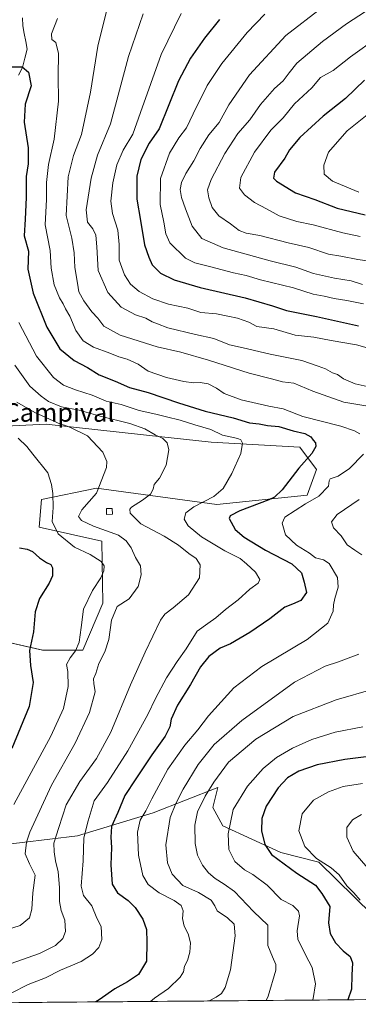
# Model space of a CAD drawing. Units: metres. Extents: x 556394 to 559832, y 4714782 to 4717123.
# Drawn here: x 557568 to 557714, y 4714791 to 4715216 of the extents above; entities that cross this region are included whole.
import ezdxf
from ezdxf.enums import TextEntityAlignment as Align

# ---------------------------------------------------------------- set-up
doc = ezdxf.new("R2010")
doc.units = ezdxf.units.M
doc.header["$MEASUREMENT"] = 0
for name, color, linetype, lineweight in [('Corriente natural lineal', 142, 'Continuous', 13), ('Cultivos leñosos CxS', 92, 'Continuous', 0), ('Curva de nivel maestra', 36, 'Continuous', 30), ('Curva de nivel normal', 36, 'Continuous', 0), ('Edificación ligera', 1, 'Continuous', 0), ('Edificación ligera Cxs', 1, 'Continuous', 0), ('Matorral CxS', 135, 'Continuous', 0), ('Municipio CxS', 142, 'Continuous', 0), ('Texto cartográfico', 19, 'Continuous', 0)]:
    doc.layers.add(name, color=color, linetype=linetype, lineweight=lineweight)
doc.styles.add('Arial', font='txt', dxfattribs={"height": 0.2})

# ---------------------------------------------------------------- blocks, each defined once
blk = doc.blocks.new('*U153')
at = {"layer": 'Matorral CxS', "color": 135, "linetype": 'Continuous', "lineweight": 0}
for points in [[(557545.9295, 4714950.6965, 542.8989), (557577.6845, 4714943.4743, 552.2815), (557595.0055, 4714943.4739, 557.1963), (557603.6659, 4714963.6959, 558.0671), (557603.2953, 4714990.5123, 557.9974), (557576.1319, 4714996.5343, 553.6511), (557577.1259, 4715008.4515, 554.2983), (557600.9605, 4715013.4169, 560.446), (557653.0119, 4715006.3887, 573.2228), (557692.0237, 4715010.4415, 579.7906), (557696.0437, 4715021.4703, 578.1522), (557688.9167, 4715031.1457, 574.6214), (557650.5959, 4715033.2159, 568.2306), (557622.6329, 4715036.3225, 564.3687), (557579.1919, 4715040.9781, 558.2158), (557552.8063, 4715039.8121, 553.7093)], [(557727.9907, 4714821.7189, 608.9937), (557697.1485, 4714851.8453, 604.3131), (557680.6503, 4714856.1497, 601.3502), (557655.5667, 4714867.5829, 595.0748), (557651.2425, 4714875.5173, 593.3261), (557653.4957, 4714884.1461, 592.7612), (557625.5383, 4714873.1377, 583.2943), (557592.7653, 4714863.3067, 569.9307), (557556.7147, 4714858.9371, 554.9847)]]:
    blk.add_polyline3d(points, dxfattribs=at)
blk = doc.blocks.new('*U157')
at = {"layer": 'Matorral CxS', "color": 135, "linetype": 'Continuous', "lineweight": 0}
blk.add_polyline3d([(557475.53, 4714790.53, 540.24), (557505.37, 4714796.67, 552.82), (557520.66, 4714813.06, 557.28), (557537.05, 4714829.44, 557.72), (557555.62, 4714845.83, 554.44), (557556.71, 4714858.94, 554.98), (557592.77, 4714863.31, 569.93), (557625.54, 4714873.14, 583.29), (557653.5, 4714884.15, 592.76), (557651.24, 4714875.52, 593.33), (557655.57, 4714867.58, 595.07), (557680.65, 4714856.15, 601.35), (557697.15, 4714851.85, 604.31), (557727.99, 4714821.72, 608.99), (557731.89, 4714821.77, 610.04), (557732.6, 4714793.39, 610.02), (557761, 4714801.04, 621.3), (557800.33, 4714803.22, 633.28), (557836.38, 4714803.22, 640.23), (557864.78, 4714804.31, 645.89), (557902.06, 4714799.93, 649.62), (557909.07, 4714794.13, 647.87), (557475.53, 4714790.53, 540.24)], close=True, dxfattribs=at)
blk = doc.blocks.new('*U166')
at = {"layer": 'Matorral CxS', "color": 135, "linetype": 'Continuous', "lineweight": 0}
blk.add_polyline3d([(557902.06, 4714799.93, 649.62), (557864.78, 4714804.31, 645.89), (557836.38, 4714803.22, 640.23), (557800.33, 4714803.22, 633.28), (557761, 4714801.04, 621.3), (557732.6, 4714793.39, 610.02), (557731.89, 4714821.77, 610.04), (557727.99, 4714821.72, 608.99), (557697.15, 4714851.85, 604.31), (557680.65, 4714856.15, 601.35), (557655.57, 4714867.58, 595.07), (557651.24, 4714875.52, 593.33), (557653.5, 4714884.15, 592.76), (557625.54, 4714873.14, 583.29), (557592.77, 4714863.31, 569.93), (557556.71, 4714858.94, 554.98), (557555.62, 4714845.83, 554.44), (557537.05, 4714829.44, 557.72), (557520.66, 4714813.06, 557.28), (557505.37, 4714796.67, 552.82), (557475.53, 4714790.53, 540.24)], dxfattribs=at)
blk = doc.blocks.new('*U174')
at = {"layer": 'Matorral CxS', "color": 135, "linetype": 'Continuous', "lineweight": 0}
blk.add_polyline3d([(557902.06, 4714799.93, 649.62), (557864.78, 4714804.31, 645.89), (557836.38, 4714803.22, 640.23), (557800.33, 4714803.22, 633.28), (557761, 4714801.04, 621.3), (557732.6, 4714793.39, 610.02), (557731.89, 4714821.77, 610.04), (557727.99, 4714821.72, 608.99), (557697.15, 4714851.85, 604.31), (557680.65, 4714856.15, 601.35), (557655.57, 4714867.58, 595.07), (557651.24, 4714875.52, 593.33), (557653.5, 4714884.15, 592.76), (557625.54, 4714873.14, 583.29), (557592.77, 4714863.31, 569.93), (557556.71, 4714858.94, 554.98), (557555.62, 4714845.83, 554.44), (557537.05, 4714829.44, 557.72), (557520.66, 4714813.06, 557.28), (557505.37, 4714796.67, 552.82), (557475.53, 4714790.53, 540.24)], dxfattribs=at)
blk = doc.blocks.new('*U183')
at = {"layer": 'Curva de nivel normal', "color": 36, "linetype": 'Continuous', "lineweight": 0}
blk.add_polyline3d([(557717.28, 4715219.3, 615), (557709.02, 4715213.89, 615), (557698.75, 4715206.3, 615), (557687.62, 4715196.9, 615), (557684.28, 4715192.7, 615), (557681.67, 4715189.3, 615), (557677.92, 4715185.93, 615), (557671.95, 4715179.04, 615), (557667.21, 4715172.48, 615), (557662.15, 4715166.53, 615), (557656.48, 4715157.93, 615), (557650.57, 4715146.68, 615), (557649.04, 4715142.21, 615), (557649.51, 4715138.73, 615), (557650.99, 4715134.58, 615), (557653.86, 4715130.96, 615), (557658.96, 4715127.54, 615), (557662.68, 4715124.69, 615), (557665.71, 4715123.45, 615), (557671.62, 4715122.56, 615), (557683.8, 4715119.37, 615), (557692.73, 4715117.3, 615), (557701.28, 4715114.51, 615), (557706.61, 4715113.52, 615), (557713.98, 4715112.13, 615), (557726.27, 4715110.45, 615)], dxfattribs=at)
blk = doc.blocks.new('*U188')
at = {"layer": 'Curva de nivel normal', "color": 36, "linetype": 'Continuous', "lineweight": 0}
for points in [[(557720.34, 4715234.82, 610), (557713.42, 4715230.11, 610), (557698.54, 4715220.9, 610), (557682.87, 4715208.83, 610), (557667.09, 4715191.85, 610), (557658.23, 4715178.9, 610), (557653.97, 4715171.34, 610), (557649.56, 4715165.92, 610), (557645.74, 4715160.1, 610), (557642.99, 4715154.8, 610), (557639.66, 4715149.34, 610), (557637.79, 4715145.37, 610), (557637.21, 4715142.43, 610), (557637.67, 4715138.88, 610), (557639.52, 4715134.08, 610), (557642.41, 4715126.51, 610), (557646.5, 4715121.27, 610), (557655.74, 4715117.18, 610), (557676.02, 4715111.58, 610), (557687.2, 4715108.77, 610), (557694.86, 4715106.1, 610), (557703.83, 4715104.06, 610), (557711.06, 4715102.97, 610), (557715.99, 4715101.4, 610)], [(557715.53, 4714872.55, 610), (557711.66, 4714870.25, 610), (557709.3, 4714866.94, 610), (557709.16, 4714862.71, 610), (557712.02, 4714856.71, 610), (557718.36, 4714849.31, 610)]]:
    blk.add_polyline3d(points, dxfattribs=at)
blk = doc.blocks.new('*U191')
at = {"layer": 'Curva de nivel normal', "color": 36, "linetype": 'Continuous', "lineweight": 0}
blk.add_polyline3d([(557567.05, 4715035.02, 555), (557570.79, 4715031.46, 555), (557573.47, 4715028.04, 555), (557579.86, 4715020.09, 555), (557581.46, 4715015.03, 555), (557582.06, 4715011.12, 555), (557582.22, 4715005.09, 555), (557581.8, 4714999.01, 555), (557584.44, 4714993.62, 555), (557591.44, 4714987.99, 555), (557598.25, 4714984.77, 555), (557603.01, 4714981.74, 555), (557604.29, 4714979.86, 555), (557604.14, 4714977.72, 555), (557602.88, 4714974.62, 555), (557599.28, 4714969.24, 555), (557595.36, 4714961.16, 555), (557594.35, 4714953.22, 555), (557593.41, 4714946.84, 555), (557591.94, 4714943.09, 555), (557589.56, 4714940.16, 555), (557587.99, 4714937.22, 555), (557588.58, 4714934.3, 555), (557588.64, 4714927.83, 555), (557586.68, 4714918.2, 555), (557581.2, 4714906.26, 555), (557565.18, 4714876.74, 555)], dxfattribs=at)
blk = doc.blocks.new('*U192')
at = {"layer": 'Curva de nivel normal', "color": 36, "linetype": 'Continuous', "lineweight": 0}
for points in [[(557621.1, 4715218.28, 590), (557614.78, 4715199.82, 590), (557606.99, 4715170.72, 590), (557601.33, 4715157.17, 590), (557598.61, 4715147.31, 590), (557596.53, 4715133.53, 590), (557597.1, 4715128.22, 590), (557599.34, 4715125.34, 590), (557600.61, 4715122.68, 590), (557601.09, 4715117.66, 590), (557601.63, 4715107.37, 590), (557605.85, 4715097.86, 590), (557611.68, 4715091.57, 590), (557617.89, 4715088.28, 590), (557622.24, 4715086.81, 590), (557625.08, 4715085.25, 590), (557627.4, 4715084.38, 590), (557631.84, 4715082.7, 590), (557643.78, 4715079.79, 590), (557651.7, 4715078.04, 590), (557658.43, 4715075.26, 590), (557664.44, 4715074.02, 590), (557676.02, 4715071.25, 590), (557689.75, 4715068.48, 590), (557696.81, 4715066.11, 590), (557699.97, 4715064.97, 590), (557703.1, 4715063.24, 590), (557705.21, 4715062.43, 590), (557707.81, 4715060.56, 590), (557712.85, 4715058.44, 590), (557718.06, 4715057.27, 590)], [(557720.64, 4714926.61, 590), (557704.66, 4714922.05, 590), (557685.98, 4714914.74, 590), (557669.92, 4714905.06, 590), (557658.08, 4714895.12, 590), (557651.78, 4714886.38, 590), (557647.95, 4714880.45, 590), (557644.58, 4714873.67, 590), (557643.44, 4714867.9, 590), (557643.7, 4714860, 590), (557644.64, 4714854.94, 590), (557646.86, 4714850.65, 590), (557649.41, 4714847.28, 590), (557652.25, 4714844.88, 590), (557656.2, 4714842.39, 590), (557660.6, 4714839.26, 590), (557668.93, 4714830.62, 590), (557675, 4714824.77, 590), (557675.05, 4714819.6, 590), (557675.12, 4714815.85, 590), (557677.12, 4714811.03, 590), (557678.46, 4714807.74, 590), (557678.46, 4714805.22, 590), (557675.21, 4714794.02, 590), (557674.2995, 4714792.1783, 590)], [(557674.2995, 4714792.1783, 590), (557674.2995, 4714792.1783, 590)]]:
    blk.add_polyline3d(points, dxfattribs=at)
blk = doc.blocks.new('*U194')
at = {"layer": 'Curva de nivel normal', "color": 36, "linetype": 'Continuous', "lineweight": 0}
blk.add_polyline3d([(557714.42, 4715141.24, 630), (557703.07, 4715145.96, 630), (557699.49, 4715148.96, 630), (557699.25, 4715152.9, 630), (557701.31, 4715158.55, 630), (557705.12, 4715162.98, 630), (557709.36, 4715167.64, 630), (557717.95, 4715174.64, 630)], dxfattribs=at)
blk = doc.blocks.new('*U203')
at = {"layer": 'Curva de nivel normal', "color": 36, "linetype": 'Continuous', "lineweight": 0}
blk.add_polyline3d([(557565.58, 4715066.52, 565), (557572.11, 4715057.4, 565), (557577.1, 4715053.18, 565), (557580.22, 4715050.88, 565), (557585.8, 4715048.58, 565), (557593.4, 4715047.03, 565), (557602.58, 4715044.52, 565), (557615.39, 4715041.29, 565), (557621.85, 4715039.08, 565), (557626.35, 4715036.49, 565), (557629.7, 4715034.86, 565), (557631.56, 4715033, 565), (557632.18, 4715030, 565), (557631.07, 4715023.34, 565), (557628.26, 4715017.68, 565), (557625.86, 4715015.01, 565), (557625.47, 4715013.01, 565), (557624.25, 4715010.88, 565), (557620.91, 4715008.18, 565), (557616.16, 4715005.22, 565), (557615.39, 4715004.39, 565), (557615.57, 4715002.55, 565), (557620.18, 4714998.04, 565), (557630.16, 4714992.65, 565), (557636.46, 4714988.83, 565), (557640.92, 4714985.18, 565), (557644.02, 4714982.97, 565), (557645.76, 4714980.34, 565), (557645.56, 4714974.68, 565), (557640.71, 4714967.35, 565), (557634.1, 4714961.69, 565), (557630.45, 4714958.94, 565), (557628.59, 4714956.4, 565), (557622.07, 4714942.56, 565), (557615.62, 4714928.41, 565), (557607.13, 4714908.03, 565), (557600.9, 4714896.63, 565), (557593.74, 4714886.74, 565), (557587.86, 4714876.72, 565), (557584.67, 4714866.93, 565), (557582.53, 4714860.13, 565), (557582.72, 4714856.32, 565), (557583.25, 4714852.51, 565), (557584.42, 4714847.69, 565), (557585, 4714840.93, 565), (557584.98, 4714834.91, 565), (557585.72, 4714830.98, 565), (557587.29, 4714826.89, 565), (557587.56, 4714821.94, 565), (557586.41, 4714818.89, 565), (557583.24, 4714815.89, 565), (557576.35, 4714812.46, 565), (557561.16, 4714807.17, 565)], dxfattribs=at)
blk = doc.blocks.new('*U205')
at = {"layer": 'Curva de nivel normal', "color": 36, "linetype": 'Continuous', "lineweight": 0}
for points in [[(557584.1, 4715216.16, 580), (557581.53, 4715209.63, 580), (557581.71, 4715207.18, 580), (557583.34, 4715205.78, 580), (557584.5, 4715201.12, 580), (557584.44, 4715191.46, 580), (557584.48, 4715180.55, 580), (557582.66, 4715164.15, 580), (557580.18, 4715153.21, 580), (557579.37, 4715145.35, 580), (557579.27, 4715138.12, 580), (557578.77, 4715127.05, 580), (557580.9, 4715116.05, 580), (557581.41, 4715108.44, 580), (557582.7, 4715101.26, 580), (557584.92, 4715095.66, 580), (557586.59, 4715092.96, 580), (557587.56, 4715090.8, 580), (557589.48, 4715087.63, 580), (557591.98, 4715081.54, 580), (557595.25, 4715077.07, 580), (557599.73, 4715074.28, 580), (557606.77, 4715071.66, 580), (557610.57, 4715070.14, 580), (557614.25, 4715069.17, 580), (557618.99, 4715066.95, 580), (557623.34, 4715063.91, 580), (557631.24, 4715061.16, 580), (557638.7, 4715059.45, 580), (557642.87, 4715058.82, 580), (557645.79, 4715059.02, 580), (557649.19, 4715058.42, 580), (557652.83, 4715056.63, 580), (557656.14, 4715054.3, 580), (557663.47, 4715051.5, 580), (557675.52, 4715048.84, 580), (557681.75, 4715047.66, 580), (557690.17, 4715044.42, 580), (557706.65, 4715040.18, 580), (557712.61, 4715038.2, 580), (557714.92, 4715036.84, 580)], [(557716.5, 4715028.15, 580), (557710.32, 4715021.84, 580), (557705.48, 4715018.58, 580), (557702.09, 4715017.37, 580), (557701.58, 4715016.61, 580), (557701.32, 4715014.25, 580), (557697.19, 4715009.97, 580), (557691.42, 4715006.69, 580), (557682.45, 4715000.95, 580), (557681.23, 4714998.34, 580), (557682.72, 4714993.3, 580), (557687.48, 4714988.86, 580), (557693.11, 4714985.3, 580), (557695.73, 4714983.28, 580), (557699.1, 4714982.47, 580), (557701.59, 4714980.88, 580), (557705.26, 4714974.77, 580), (557705.48, 4714970.68, 580), (557704.04, 4714965.69, 580), (557703.5, 4714963.02, 580), (557703.38, 4714960.35, 580), (557700.95, 4714955.11, 580), (557692.12, 4714948.07, 580), (557672.42, 4714936.44, 580), (557660.4, 4714927.17, 580), (557649.36, 4714915.06, 580), (557644.73, 4714909.04, 580), (557639.15, 4714902.45, 580), (557631.87, 4714892.05, 580), (557624.83, 4714879.32, 580), (557622.3, 4714874.06, 580), (557619.82, 4714870.07, 580), (557618.71, 4714864.82, 580), (557619.18, 4714854.86, 580), (557620.98, 4714846.2, 580), (557623.36, 4714842.3, 580), (557628.03, 4714838.7, 580), (557634.54, 4714835.41, 580), (557637.51, 4714833.25, 580), (557638.39, 4714830.85, 580), (557638.23, 4714827.63, 580), (557638.9, 4714824.3, 580), (557640.54, 4714820.92, 580), (557641.55, 4714817.05, 580), (557641.3, 4714813.05, 580), (557640.25, 4714809.38, 580), (557639.07, 4714806.94, 580), (557638.64, 4714804.6, 580), (557637.16, 4714802.27, 580), (557632.12, 4714797.38, 580), (557626.08, 4714793.14, 580), (557624.35, 4714791.76, 580)]]:
    blk.add_polyline3d(points, dxfattribs=at)
blk = doc.blocks.new('*U211')
at = {"layer": 'Curva de nivel normal', "color": 36, "linetype": 'Continuous', "lineweight": 0}
for points in [[(557637.64, 4715218.3, 595), (557628.9, 4715200.64, 595), (557619.97, 4715175.64, 595), (557616.7, 4715166.31, 595), (557612.44, 4715159.37, 595), (557609.8, 4715152.95, 595), (557608.1, 4715145.31, 595), (557607.18, 4715137.38, 595), (557607.83, 4715132.04, 595), (557610.16, 4715124.78, 595), (557610.79, 4715118.66, 595), (557610.83, 4715111.84, 595), (557613.04, 4715105.52, 595), (557615.62, 4715101.52, 595), (557619.4, 4715098.34, 595), (557625.34, 4715095.12, 595), (557632.1, 4715092.82, 595), (557640.43, 4715091.06, 595), (557646.1, 4715089.32, 595), (557652.83, 4715088.71, 595), (557657.71, 4715087.61, 595), (557661.98, 4715086.88, 595), (557666.9, 4715085.13, 595), (557670.3, 4715083.2, 595), (557677.65, 4715082.22, 595), (557686.93, 4715079.5, 595), (557694.96, 4715078.55, 595), (557702.39, 4715077.16, 595), (557713.41, 4715075.28, 595), (557725.72, 4715071.9, 595)], [(557716.08, 4714910.28, 595), (557704.17, 4714908.06, 595), (557694.13, 4714904.91, 595), (557685.75, 4714901.11, 595), (557678.77, 4714897.06, 595), (557673.06, 4714892.42, 595), (557666.25, 4714884.71, 595), (557660.02, 4714874.7, 595), (557657.9, 4714864.08, 595), (557658.13, 4714857.37, 595), (557660.77, 4714852.22, 595), (557664.96, 4714848.58, 595), (557668.51, 4714846.63, 595), (557674.72, 4714842, 595), (557680.79, 4714835.74, 595), (557685.94, 4714833.22, 595), (557688.32, 4714830.7, 595), (557688.81, 4714828.8, 595), (557687.7, 4714822.26, 595), (557688.08, 4714818.64, 595), (557691.32, 4714811.93, 595), (557694.2, 4714806.4, 595), (557695.67, 4714799.38, 595), (557694.65, 4714793, 595), (557694.44, 4714792.35, 595)]]:
    blk.add_polyline3d(points, dxfattribs=at)
blk = doc.blocks.new('*U212')
at = {"layer": 'Curva de nivel normal', "color": 36, "linetype": 'Continuous', "lineweight": 0}
blk.add_polyline3d([(557566.53, 4715050.57, 560), (557574.3, 4715046.06, 560), (557582.2, 4715042.54, 560), (557585.34, 4715041.09, 560), (557587.11, 4715040.67, 560), (557589.65, 4715039.55, 560), (557597.11, 4715036, 560), (557603.65, 4715028.88, 560), (557605.4, 4715024.87, 560), (557605.26, 4715022.31, 560), (557600.93, 4715011.18, 560), (557594.69, 4715004.05, 560), (557593.2, 4715001.16, 560), (557594.48, 4714999.47, 560), (557599.73, 4714996.97, 560), (557610.5, 4714993.07, 560), (557613.76, 4714990.68, 560), (557615.99, 4714987.57, 560), (557617.88, 4714983.46, 560), (557619.99, 4714979.9, 560), (557620.33, 4714975.91, 560), (557618.98, 4714970.87, 560), (557615.06, 4714965.55, 560), (557609.91, 4714962.32, 560), (557607.48, 4714956.35, 560), (557606.31, 4714948.02, 560), (557604.52, 4714942.77, 560), (557601.91, 4714937.68, 560), (557600.72, 4714933.44, 560), (557599.67, 4714931.03, 560), (557599.76, 4714929, 560), (557600.41, 4714925.5, 560), (557597.88, 4714916.51, 560), (557591.73, 4714903.35, 560), (557581.46, 4714885.12, 560), (557572.1, 4714864.84, 560), (557570.68, 4714860.53, 560), (557570.14, 4714855.56, 560), (557571.98, 4714851.18, 560), (557574.48, 4714846.33, 560), (557573.42, 4714838.67, 560), (557573, 4714831.6, 560), (557571.92, 4714827.85, 560), (557568.01, 4714824.61, 560), (557559.27, 4714821.82, 560)], dxfattribs=at)
blk = doc.blocks.new('*U214')
at = {"layer": 'Curva de nivel normal', "color": 36, "linetype": 'Continuous', "lineweight": 0}
for points in [[(557605.66, 4715221.12, 585), (557601.53, 4715204.28, 585), (557598.37, 4715184.43, 585), (557594.52, 4715166.17, 585), (557591.02, 4715157.02, 585), (557588.75, 4715147.81, 585), (557587.91, 4715131.19, 585), (557590.25, 4715121.32, 585), (557591.29, 4715114.99, 585), (557591.55, 4715108.66, 585), (557592.73, 4715101.9, 585), (557593.28, 4715098.22, 585), (557595.44, 4715094.32, 585), (557598.98, 4715089.52, 585), (557601.54, 4715086.76, 585), (557604.12, 4715083.34, 585), (557611.16, 4715079.48, 585), (557627.18, 4715074.48, 585), (557637.41, 4715072.16, 585), (557649.34, 4715068.72, 585), (557667.06, 4715062.99, 585), (557676.62, 4715060.68, 585), (557681.46, 4715059.37, 585), (557686.37, 4715058.71, 585), (557694.49, 4715055.26, 585), (557707.88, 4715050.5, 585), (557722.68, 4715048.08, 585)], [(557714.52, 4715008.52, 585), (557705.11, 4715002.01, 585), (557702.64, 4714998.9, 585), (557703.49, 4714996.23, 585), (557706.84, 4714992.76, 585), (557709.34, 4714988.94, 585), (557712.64, 4714986.57, 585), (557715.69, 4714984.62, 585)], [(557714.37, 4714941.72, 585), (557705.58, 4714938.38, 585), (557699.88, 4714936.57, 585), (557686.6, 4714929.56, 585), (557663.8, 4714913.14, 585), (557651.9, 4714902.66, 585), (557644.96, 4714894.12, 585), (557638.4, 4714883.42, 585), (557635.3, 4714877.21, 585), (557632.76, 4714871.21, 585), (557631, 4714859.41, 585), (557631.65, 4714851.61, 585), (557633.76, 4714846.77, 585), (557638.24, 4714841.89, 585), (557645.05, 4714838.78, 585), (557650.56, 4714835.49, 585), (557652.15, 4714833.07, 585), (557653.08, 4714830.82, 585), (557657.55, 4714827.81, 585), (557660.56, 4714825.15, 585), (557660.96, 4714820.05, 585), (557658.9, 4714805.38, 585), (557656.64, 4714797.72, 585), (557655.03, 4714795.2, 585), (557652.7, 4714793.67, 585), (557649.73, 4714791.97, 585)]]:
    blk.add_polyline3d(points, dxfattribs=at)
blk = doc.blocks.new('*U217')
at = {"layer": 'Curva de nivel normal', "color": 36, "linetype": 'Continuous', "lineweight": 0}
for points in [[(557673.75, 4715218.1, 605), (557666.09, 4715210.23, 605), (557655.12, 4715196.71, 605), (557648.88, 4715187.3, 605), (557642.72, 4715175.08, 605), (557639.94, 4715169.01, 605), (557636.52, 4715164.65, 605), (557632.5, 4715158.02, 605), (557628.61, 4715147.14, 605), (557628.54, 4715135.84, 605), (557630.11, 4715128.28, 605), (557630.94, 4715123.22, 605), (557632.67, 4715119.33, 605), (557639.52, 4715112.75, 605), (557643.42, 4715110.71, 605), (557650.35, 4715109.01, 605), (557660.15, 4715106.42, 605), (557665.67, 4715105.2, 605), (557671.92, 4715103.38, 605), (557686.14, 4715099.84, 605), (557694.73, 4715097.22, 605), (557699.39, 4715096.36, 605), (557703.71, 4715095.36, 605), (557709.23, 4715094.51, 605), (557716.38, 4715092.96, 605)], [(557716.04, 4714885.94, 605), (557707.6, 4714884.55, 605), (557701.28, 4714882.29, 605), (557694.82, 4714878.61, 605), (557689.91, 4714872.76, 605), (557688.5, 4714865.47, 605), (557691.03, 4714858.65, 605), (557696.14, 4714853.42, 605), (557702.49, 4714849.44, 605), (557705.87, 4714846.49, 605), (557709.22, 4714841.74, 605), (557712.2, 4714838.71, 605), (557714.99, 4714835.46, 605)]]:
    blk.add_polyline3d(points, dxfattribs=at)
blk = doc.blocks.new('*U226')
at = {"layer": 'Curva de nivel normal', "color": 36, "linetype": 'Continuous', "lineweight": 0}
blk.add_polyline3d([(557722.48, 4715208.04, 620), (557710.77, 4715199.59, 620), (557703.37, 4715193.74, 620), (557697.9, 4715190.67, 620), (557694.06, 4715186.33, 620), (557686.53, 4715179.41, 620), (557681.73, 4715173.33, 620), (557676.37, 4715167.98, 620), (557669.34, 4715158.44, 620), (557663.44, 4715147.49, 620), (557662.86, 4715142.96, 620), (557664.97, 4715140, 620), (557669.24, 4715136.8, 620), (557674.46, 4715134.07, 620), (557679.96, 4715131.03, 620), (557687.6, 4715128.53, 620), (557694.61, 4715127.17, 620), (557707.54, 4715123.65, 620), (557715.02, 4715122.1, 620)], dxfattribs=at)
blk = doc.blocks.new('*U234')
at = {"layer": 'Curva de nivel maestra', "color": 36, "linetype": 'Continuous', "lineweight": 30}
for points in [[(557654.11, 4715215.75, 600), (557647.67, 4715207.74, 600), (557641.6, 4715199.08, 600), (557636.44, 4715189.3, 600), (557628, 4715168.59, 600), (557623.73, 4715162.41, 600), (557620.21, 4715155.26, 600), (557618.34, 4715148.07, 600), (557618.35, 4715138.13, 600), (557620.05, 4715128.94, 600), (557621.69, 4715118.5, 600), (557623.6, 4715113.17, 600), (557625, 4715109.82, 600), (557628.64, 4715106.2, 600), (557634.55, 4715103.36, 600), (557645.84, 4715100.12, 600), (557665.24, 4715095.6, 600), (557677.01, 4715092.18, 600), (557683.1, 4715090.19, 600), (557696.12, 4715087.57, 600), (557714.3, 4715083.44, 600)], [(557732.74, 4714899.24, 600), (557708.33, 4714896.24, 600), (557696.42, 4714894, 600), (557688.4, 4714891.14, 600), (557683.58, 4714888.33, 600), (557679.59, 4714883.94, 600), (557674.32, 4714876.03, 600), (557672.46, 4714870.81, 600), (557672.39, 4714865.46, 600), (557673.81, 4714859.52, 600), (557676.6, 4714855.16, 600), (557687.57, 4714847.19, 600), (557695.67, 4714841.96, 600), (557698.42, 4714838.39, 600), (557701.9, 4714832.7, 600), (557701.36, 4714825.71, 600), (557702.07, 4714821.05, 600), (557704.38, 4714817.1, 600), (557707.69, 4714813.6, 600), (557710.66, 4714811.1, 600), (557711.74, 4714808.38, 600), (557711.39, 4714803.05, 600), (557711.24, 4714797.05, 600), (557709.6732, 4714792.4722, 600)]]:
    blk.add_polyline3d(points, dxfattribs=at)
blk = doc.blocks.new('*U238')
at = {"layer": 'Curva de nivel maestra', "color": 36, "linetype": 'Continuous', "lineweight": 30}
blk.add_polyline3d([(557564.11, 4715195.4, 575), (557568.77, 4715195.32, 575), (557571.52, 4715192.99, 575), (557572.76, 4715187.09, 575), (557570.07, 4715179.27, 575), (557569.65, 4715171.44, 575), (557571.38, 4715160.3, 575), (557571.43, 4715153.43, 575), (557570.54, 4715148.01, 575), (557570.54, 4715138.98, 575), (557570.08, 4715129.55, 575), (557569.69, 4715122.43, 575), (557571.56, 4715115.78, 575), (557571.31, 4715107.96, 575), (557573.62, 4715097.58, 575), (557579.45, 4715082.87, 575), (557585.07, 4715073.58, 575), (557591.34, 4715068.57, 575), (557597.11, 4715065.47, 575), (557602.11, 4715062.37, 575), (557609.02, 4715059.66, 575), (557615.18, 4715056.89, 575), (557623.38, 4715054.74, 575), (557636.48, 4715050.18, 575), (557647.92, 4715046.72, 575), (557660.04, 4715043.72, 575), (557667.09, 4715041.57, 575), (557671.3, 4715041.25, 575), (557674.93, 4715040.5, 575), (557679.78, 4715039.97, 575), (557686.03, 4715038.18, 575), (557691.05, 4715036.96, 575), (557693.62, 4715035.53, 575), (557694.6, 4715034.09, 575), (557695.71, 4715032.94, 575), (557695.84, 4715031.44, 575), (557694.04, 4715028.44, 575), (557688.54, 4715022, 575), (557681.33, 4715012.68, 575), (557677.99, 4715009.54, 575), (557675.44, 4715008.34, 575), (557663.02, 4715003.68, 575), (557658.78, 4715001.5, 575), (557658.39, 4715000.32, 575), (557660.98, 4714995.6, 575), (557664.83, 4714992.26, 575), (557674.11, 4714986.59, 575), (557685.5, 4714980.7, 575), (557689.59, 4714976.87, 575), (557690.79, 4714972.88, 575), (557691.76, 4714968.42, 575), (557689.29, 4714964.9, 575), (557685.72, 4714963.27, 575), (557682.4, 4714962.02, 575), (557675.91, 4714957.02, 575), (557667.28, 4714951.08, 575), (557658.91, 4714946.25, 575), (557654.44, 4714944.34, 575), (557649.54, 4714940.75, 575), (557645.95, 4714936.29, 575), (557641.64, 4714928.69, 575), (557636.05, 4714919.7, 575), (557633.29, 4714913.6, 575), (557632.62, 4714910.29, 575), (557630.69, 4714906.26, 575), (557624.88, 4714898.31, 575), (557617.94, 4714887.83, 575), (557613.22, 4714880.65, 575), (557610.24, 4714873.37, 575), (557607.48, 4714867.3, 575), (557607.11, 4714862.74, 575), (557607.52, 4714858.3, 575), (557607.1, 4714850.73, 575), (557607.72, 4714842.42, 575), (557610, 4714838.6, 575), (557614.68, 4714835.28, 575), (557617.69, 4714832.31, 575), (557620.97, 4714827.36, 575), (557622.65, 4714822.89, 575), (557622.72, 4714817.32, 575), (557622.56, 4714809.22, 575), (557619.07, 4714803.46, 575), (557614.38, 4714800.2, 575), (557608.94, 4714797.28, 575), (557602.11, 4714792.53, 575), (557600.65, 4714791.57, 575)], dxfattribs=at)
blk = doc.blocks.new('*U241')
at = {"layer": 'Curva de nivel maestra', "color": 36, "linetype": 'Continuous', "lineweight": 30}
blk.add_polyline3d([(557716.84, 4715189.64, 625), (557708.63, 4715181.64, 625), (557699.04, 4715174.09, 625), (557688.85, 4715164.79, 625), (557684.43, 4715159.43, 625), (557682.42, 4715155.95, 625), (557678, 4715149.92, 625), (557677.55, 4715147.24, 625), (557678.76, 4715145.93, 625), (557686.97, 4715140.94, 625), (557695.35, 4715138.1, 625), (557705.1, 4715134.33, 625), (557717.14, 4715131.37, 625)], dxfattribs=at)
blk = doc.blocks.new('*U242')
at = {"layer": 'Curva de nivel maestra', "color": 36, "linetype": 'Continuous', "lineweight": 30}
blk.add_polyline3d([(557567.7, 4714987.7, 550), (557571.03, 4714987.05, 550), (557573.32, 4714986.08, 550), (557576.38, 4714983.28, 550), (557579.28, 4714981.31, 550), (557581.2, 4714980.48, 550), (557581.92, 4714978.99, 550), (557581.92, 4714975.54, 550), (557580.56, 4714972.39, 550), (557576.33, 4714965.78, 550), (557574.41, 4714960.02, 550), (557573.75, 4714951.35, 550), (557572.05, 4714943.35, 550), (557572.37, 4714936.8, 550), (557573.59, 4714929.48, 550), (557571.8, 4714919.14, 550), (557564.4, 4714901.03, 550)], dxfattribs=at)

msp = doc.modelspace()

# ---------------------------------------------------------------- linework, layer by layer
at = {"layer": 'Corriente natural lineal', "color": 142, "linetype": 'Continuous', "lineweight": 13}
msp.add_polyline3d([(557568.98, 4715216.56, 577.14), (557569.05, 4715212.99, 576.67), (557569.7, 4715209.66, 576.23), (557570.35, 4715206.33, 575.9), (557571, 4715203, 575.67), (557570.01, 4715199.06, 575.56), (557569.01, 4715195.11, 575.03), (557567.28, 4715191.78, 574.33)], dxfattribs=at)
at = {"layer": 'Cultivos leñosos CxS', "color": 92, "linetype": 'Continuous', "lineweight": 0}
msp.add_polyline3d([(557552.81, 4715039.81, 553.71), (557579.19, 4715040.98, 558.22), (557622.63, 4715036.32, 564.37), (557650.6, 4715033.22, 568.23), (557688.92, 4715031.15, 574.62), (557696.04, 4715021.47, 578.15), (557692.02, 4715010.44, 579.79), (557653.01, 4715006.39, 573.22), (557600.96, 4715013.42, 560.45), (557577.13, 4715008.45, 554.3), (557576.13, 4714996.53, 553.65), (557603.3, 4714990.51, 558), (557603.67, 4714963.7, 558.07), (557595.01, 4714943.47, 557.2), (557577.68, 4714943.47, 552.28), (557545.93, 4714950.7, 542.9)], dxfattribs=at)
msp.add_polyline3d([(557552.81, 4715039.81, 553.71), (557579.19, 4715040.98, 558.22), (557622.63, 4715036.32, 564.37), (557650.6, 4715033.22, 568.23), (557688.92, 4715031.15, 574.62), (557696.04, 4715021.47, 578.15), (557692.02, 4715010.44, 579.79), (557653.01, 4715006.39, 573.22), (557600.96, 4715013.42, 560.45), (557577.13, 4715008.45, 554.3), (557576.13, 4714996.53, 553.65), (557603.3, 4714990.51, 558), (557603.67, 4714963.7, 558.07), (557595.01, 4714943.47, 557.2), (557577.68, 4714943.47, 552.28), (557545.93, 4714950.7, 542.9)], dxfattribs=at)
at = {"layer": 'Curva de nivel normal', "color": 36, "linetype": 'Continuous', "lineweight": 0}
msp.add_polyline3d([(557567.42, 4715084.99, 570), (557574.97, 4715070.46, 570), (557582.42, 4715061.17, 570), (557586.68, 4715057.84, 570), (557591.92, 4715055.8, 570), (557599.04, 4715053.62, 570), (557605.19, 4715051.04, 570), (557611.7, 4715049.48, 570), (557619.43, 4715047, 570), (557626.63, 4715045.39, 570), (557631.21, 4715044.17, 570), (557637.21, 4715042.78, 570), (557643.52, 4715040.78, 570), (557650.47, 4715038.78, 570), (557655.42, 4715036.34, 570), (557662.14, 4715034.9, 570), (557663.36, 4715034.34, 570), (557664.12, 4715032.79, 570), (557663.32, 4715028.42, 570), (557659.53, 4715019.7, 570), (557655.76, 4715013.26, 570), (557651.76, 4715009.84, 570), (557643.1, 4715005.35, 570), (557639.59, 4715002.78, 570), (557638.83, 4715000.08, 570), (557640.57, 4714997.15, 570), (557646.44, 4714992.45, 570), (557656.51, 4714986.37, 570), (557663.12, 4714983.1, 570), (557665.85, 4714980.68, 570), (557669.68, 4714977.1, 570), (557671.58, 4714973.97, 570), (557670.84, 4714972.39, 570), (557667.26, 4714969.81, 570), (557662.27, 4714965.24, 570), (557656.78, 4714961.02, 570), (557652.57, 4714957.34, 570), (557649.12, 4714954.96, 570), (557644.56, 4714951.67, 570), (557639.72, 4714944.02, 570), (557635.79, 4714938.55, 570), (557631.23, 4714931.51, 570), (557626.5, 4714922.63, 570), (557623.18, 4714915.64, 570), (557614.55, 4714899.92, 570), (557605.72, 4714886.36, 570), (557599.94, 4714878.36, 570), (557597.34, 4714869.7, 570), (557595.53, 4714862.37, 570), (557595.23, 4714852.46, 570), (557594.32, 4714841.56, 570), (557595.32, 4714837.58, 570), (557598.99, 4714833.03, 570), (557601.04, 4714827.74, 570), (557603.02, 4714824.18, 570), (557603.25, 4714818.53, 570), (557601.98, 4714815.01, 570), (557599.24, 4714812.14, 570), (557594.27, 4714809.06, 570), (557585.42, 4714805.24, 570), (557578.94, 4714802.03, 570), (557571.44, 4714799.04, 570), (557564.1, 4714795.28, 570)], dxfattribs=at)
at = {"layer": 'Edificación ligera', "color": 1, "linetype": 'Continuous', "lineweight": 0}
msp.add_polyline3d([(557607.85, 4715002.11, 563.02), (557605.26, 4715002.1, 562.43), (557605.26, 4715004.68, 562.33), (557607.8, 4715004.66, 562.96), (557607.85, 4715002.11, 563.02)], dxfattribs=at)
at = {"layer": 'Edificación ligera Cxs', "color": 1, "linetype": 'Continuous', "lineweight": 0}
msp.add_polyline3d([(557607.85, 4715002.11, 563.02), (557605.26, 4715002.1, 562.43), (557605.26, 4715004.68, 562.33), (557607.8, 4715004.66, 562.96), (557607.85, 4715002.11, 563.02)], close=True, dxfattribs=at)
at = {"layer": 'Matorral CxS', "color": 135, "linetype": 'Continuous', "lineweight": 0}
for points in [[(557552.81, 4715039.81, 553.71), (557579.19, 4715040.98, 558.22), (557622.63, 4715036.32, 564.37), (557650.6, 4715033.22, 568.23), (557688.92, 4715031.15, 574.62), (557696.04, 4715021.47, 578.15), (557692.02, 4715010.44, 579.79), (557653.01, 4715006.39, 573.22), (557600.96, 4715013.42, 560.45), (557577.13, 4715008.45, 554.3), (557576.13, 4714996.53, 553.65), (557603.3, 4714990.51, 558), (557603.67, 4714963.7, 558.07), (557595.01, 4714943.47, 557.2), (557577.68, 4714943.47, 552.28), (557545.93, 4714950.7, 542.9)], [(557909.07, 4714794.13, 647.87), (557475.53, 4714790.53, 540.24)]]:
    msp.add_polyline3d(points, dxfattribs=at)
at = {"layer": 'Municipio CxS', "color": 142, "linetype": 'Continuous', "lineweight": 0}
msp.add_polyline3d([(557717.34, 4714792.54, 602.1), (557712.34, 4714792.49, 600.7), (557707.35, 4714792.45, 598.54), (557702.35, 4714792.41, 596.88), (557697.35, 4714792.37, 595.56), (557692.36, 4714792.33, 594.25), (557687.36, 4714792.29, 593.01), (557682.36, 4714792.25, 591.75), (557677.37, 4714792.2, 590.54), (557672.37, 4714792.16, 589.2), (557667.38, 4714792.12, 587.91), (557662.38, 4714792.08, 586.88), (557657.38, 4714792.04, 585.96), (557652.39, 4714792, 585.08), (557647.39, 4714791.95, 584.19), (557642.39, 4714791.91, 583.02), (557637.4, 4714791.87, 582.03), (557632.4, 4714791.83, 581.2), (557627.4, 4714791.79, 580.54), (557622.41, 4714791.75, 578.9), (557617.41, 4714791.71, 577.23), (557612.41, 4714791.66, 576.43), (557607.42, 4714791.62, 575.87), (557602.42, 4714791.58, 575.03), (557597.42, 4714791.54, 574.36), (557592.43, 4714791.5, 573.7), (557587.43, 4714791.46, 573.11), (557582.43, 4714791.41, 572.83), (557577.44, 4714791.37, 572.23), (557572.44, 4714791.33, 571.68), (557567.44, 4714791.29, 571)], dxfattribs=at)

# ---------------------------------------------------------------- block references
at = {"layer": 'Curva de nivel maestra', "color": 36, "linetype": 'Continuous', "lineweight": 30}
for name in ['*U242', '*U238', '*U234', '*U241']:
    msp.add_blockref(name, (0, 0), dxfattribs=at)
at = {"layer": 'Curva de nivel normal', "color": 36, "linetype": 'Continuous', "lineweight": 0}
for name in ['*U203', '*U212', '*U191', '*U205', '*U214', '*U192', '*U211', '*U217', '*U188', '*U183', '*U226', '*U194']:
    msp.add_blockref(name, (0, 0), dxfattribs=at)
at = {"layer": 'Matorral CxS', "color": 135, "linetype": 'Continuous', "lineweight": 0}
for name in ['*U153', '*U157', '*U166', '*U174']:
    msp.add_blockref(name, (0, 0), dxfattribs=at)

# ---------------------------------------------------------------- texts
at = {"layer": 'Texto cartográfico', "color": 19, "linetype": 'Continuous', "lineweight": 0, "style": 'Arial'}
msp.add_text('Campival', height=8, dxfattribs=at).set_placement((557584.76, 4715046.09), align=Align.MIDDLE_CENTER)

doc.saveas('drawing.dxf')
